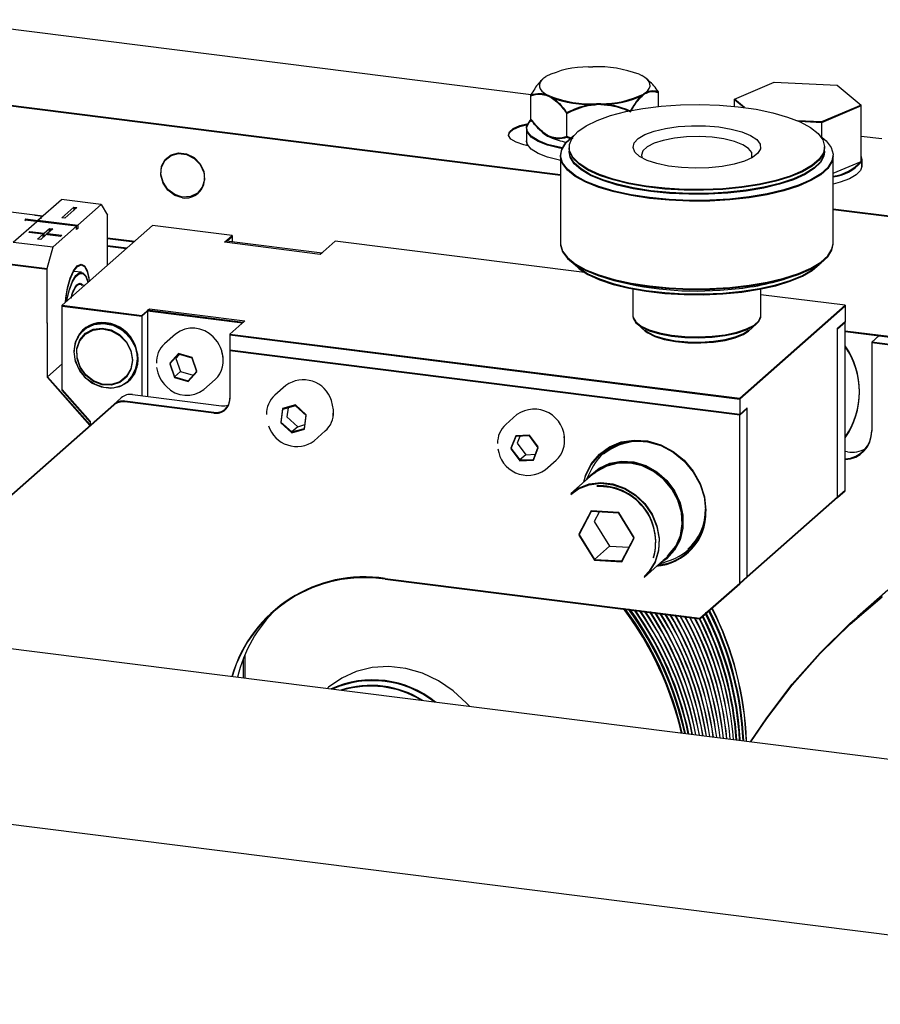
# Model space of a CAD drawing. Units: millimetres. Extents: x 20 to 410, y 10 to 287.
# Drawn here: x 143 to 146, y 116 to 120 of the extents above; entities that cross this region are included whole.
import ezdxf

# ---------------------------------------------------------------- set-up
doc = ezdxf.new("R2010")
doc.units = ezdxf.units.MM

msp = doc.modelspace()

# ---------------------------------------------------------------- linework, layer by layer
at = {"color": 7, "linetype": 'Continuous', "lineweight": 25}
for p, q in [((144.624017, 119.585585), (142.292248, 119.87936)), ((144.848542, 119.694369), (144.866411, 119.694803)), ((145.047462, 119.665587), (145.057525, 119.660646)), ((144.674305, 119.651336), (144.682112, 119.656712)), ((145.081989, 119.642893), (145.076072, 119.648111)), ((145.420678, 119.568791), (145.575265, 119.634362)), ((145.575265, 119.634362), (145.822916, 119.622521)), ((141.99762, 119.619522), (144.739824, 119.274037)), ((141.99762, 119.61638), (144.739824, 119.270895)), ((144.623703, 119.490785), (144.623703, 119.585066)), ((145.072147, 119.593773), (145.06434, 119.588398)), ((145.072147, 119.590631), (145.06434, 119.585255)), ((145.122749, 119.540238), (145.122749, 119.59719)), ((145.122749, 119.540238), (145.122749, 119.594047)), ((145.822916, 119.622521), (145.915979, 119.545111)), ((144.623703, 119.487642), (144.623703, 119.581923)), ((144.69899, 119.579522), (144.688927, 119.584463)), ((144.69899, 119.576379), (144.688927, 119.581321)), ((144.89791, 119.550741), (144.880041, 119.550306)), ((144.89791, 119.547598), (144.880041, 119.547164)), ((145.460285, 119.535845), (145.420678, 119.568791)), ((145.420678, 119.540539), (145.420678, 119.568791)), ((145.45579, 119.536442), (145.420678, 119.565649)), ((144.764214, 119.421785), (144.764214, 119.516066)), ((144.764214, 119.418642), (144.764214, 119.512923)), ((145.915979, 119.545111), (145.761391, 119.47954)), ((145.915979, 119.541968), (145.761391, 119.476397)), ((145.915979, 119.325122), (145.915979, 119.545111)), ((145.761391, 119.47954), (145.666782, 119.484063)), ((145.761391, 119.476397), (145.674848, 119.480535)), ((145.761391, 119.47954), (145.761391, 119.421412)), ((144.606559, 119.455992), (144.606559, 119.405709)), ((144.606559, 119.452849), (144.606559, 119.402566)), ((144.663458, 119.445968), (144.67038, 119.439864)), ((144.663458, 119.442825), (144.67038, 119.436721)), ((144.688927, 119.427328), (144.69899, 119.422387)), ((144.688927, 119.424186), (144.69899, 119.419244)), ((144.788436, 119.413477), (144.764214, 119.421785)), ((144.780492, 119.413059), (144.764214, 119.418642)), ((145.996917, 119.412615), (145.915979, 119.422813)), ((144.773157, 119.381291), (144.773157, 119.365578)), ((144.773157, 119.378148), (144.773157, 119.365578)), ((145.773157, 119.365578), (145.773157, 119.381291)), ((145.773157, 119.365578), (145.773157, 119.378148)), ((144.739824, 119.349864), (144.739824, 119.004168)), ((144.739824, 119.346721), (144.739824, 119.001025)), ((145.806491, 119.004168), (145.806491, 119.349864)), ((145.806491, 119.001025), (145.806491, 119.346721)), ((145.806491, 119.278681), (145.91575, 119.325025)), ((145.915979, 119.321979), (145.915979, 119.3248)), ((142.694087, 119.094358), (142.786011, 119.175428)), ((142.941912, 119.156393), (142.786011, 119.175428)), ((142.712863, 119.110917), (142.530662, 119.133162)), ((142.787015, 119.104311), (142.834155, 119.145885)), ((142.846627, 119.144362), (142.799487, 119.102788)), ((142.834155, 119.145885), (142.846627, 119.144362)), ((142.834155, 119.145885), (142.834203, 119.133405)), ((142.834167, 119.142741), (142.843497, 119.141602)), ((142.849988, 119.075324), (142.941912, 119.156393)), ((142.941912, 119.156393), (142.965723, 119.114297)), ((145.806491, 119.13965), (146.873639, 119.005202)), ((145.806491, 119.136507), (146.873852, 119.002032)), ((142.597449, 119.009132), (142.689373, 119.090201)), ((142.688993, 119.089866), (142.642604, 119.095529)), ((142.642616, 119.092385), (142.642604, 119.092387)), ((142.647318, 119.099687), (142.694088, 119.093976)), ((142.647336, 119.094952), (142.647318, 119.099687)), ((142.64733, 119.096543), (142.694088, 119.090834)), ((142.712136, 119.110276), (142.679182, 119.1143)), ((142.683615, 119.113759), (142.68368, 119.114367)), ((142.68368, 119.114367), (142.71275, 119.110818)), ((142.845274, 119.071167), (142.689373, 119.090201)), ((142.694087, 119.094358), (142.849988, 119.075324)), ((142.694105, 119.089623), (142.694087, 119.094358)), ((142.694087, 119.091216), (142.849988, 119.072182)), ((142.694093, 119.089625), (142.694087, 119.091216)), ((142.694105, 119.089623), (142.694088, 119.093976)), ((142.694093, 119.089625), (142.694088, 119.090834)), ((142.799487, 119.102788), (142.787015, 119.104311)), ((142.966475, 118.918337), (142.965723, 119.114297)), ((142.657823, 119.046724), (142.662537, 119.050881)), ((142.713947, 119.039871), (142.657823, 119.046724)), ((142.662537, 119.050881), (142.718661, 119.044029)), ((142.662555, 119.046146), (142.662537, 119.050881)), ((142.662549, 119.047737), (142.718661, 119.040886)), ((142.718661, 119.044029), (142.739874, 119.062737)), ((142.752346, 119.061214), (142.731133, 119.042506)), ((142.739874, 119.062737), (142.752346, 119.061214)), ((142.739922, 119.050257), (142.739874, 119.062737)), ((142.739886, 119.059593), (142.749216, 119.058454)), ((142.75335, 118.990098), (142.845274, 119.071167)), ((143.142579, 119.073646), (142.789025, 118.761841)), ((142.845322, 119.05859), (142.845274, 119.071167)), ((142.850036, 119.062747), (142.845304, 119.063325)), ((142.850036, 119.062747), (142.845322, 119.05859)), ((142.849988, 119.075324), (142.850036, 119.062747)), ((142.849988, 119.072182), (142.850024, 119.062749)), ((143.454383, 119.034362), (143.142579, 119.073646)), ((142.597449, 119.009132), (142.75335, 118.990098)), ((142.692734, 119.021163), (142.713947, 119.039871)), ((142.705206, 119.01964), (142.692734, 119.021163)), ((142.726419, 119.038349), (142.705206, 119.01964)), ((142.713995, 119.027391), (142.713947, 119.039871)), ((142.718612, 119.031464), (142.713977, 119.03203)), ((142.718709, 119.031549), (142.718661, 119.044029)), ((142.718697, 119.031538), (142.718661, 119.040886)), ((142.782544, 119.031496), (142.726419, 119.038349)), ((142.731134, 119.042409), (142.726516, 119.038337)), ((142.731133, 119.042506), (142.787258, 119.035654)), ((142.731151, 119.037771), (142.731133, 119.042506)), ((142.731145, 119.039374), (142.731133, 119.039363)), ((142.731133, 119.039363), (142.784127, 119.032893)), ((142.731139, 119.037772), (142.731133, 119.039363)), ((142.787258, 119.035654), (142.782544, 119.031496)), ((142.966061, 119.026106), (143.073347, 119.012589)), ((142.966073, 119.022962), (143.070229, 119.009839)), ((143.424921, 119.008378), (143.454383, 119.034362)), ((143.424921, 119.008378), (143.431992, 119.014614)), ((143.799086, 118.961238), (143.424921, 119.008378)), ((143.431992, 119.014614), (143.806157, 118.967474)), ((143.43511, 119.014222), (143.454383, 119.031219)), ((143.454383, 119.034362), (143.454383, 119.011793)), ((143.858012, 119.013205), (143.799086, 118.961238)), ((144.833334, 118.890326), (143.858012, 119.013205)), ((142.730021, 118.906427), (142.75335, 118.990098)), ((143.042166, 118.985091), (142.966182, 118.994664)), ((143.039048, 118.982341), (142.966194, 118.991519)), ((143.806157, 118.967474), (143.799086, 118.961238)), ((142.57412, 118.925461), (142.730021, 118.906427)), ((142.57412, 118.922318), (142.730021, 118.903284)), ((142.731648, 118.481961), (142.730021, 118.906427)), ((142.731648, 118.478818), (142.730021, 118.903284)), ((142.864997, 118.890858), (142.834114, 118.894628)), ((144.896034, 118.875317), (144.919604, 118.86746)), ((145.626711, 118.86746), (145.650281, 118.875317)), ((142.865022, 118.840188), (142.866363, 118.839873)), ((142.876595, 118.83907), (142.865173, 118.840465)), ((145.023157, 118.82526), (145.023157, 118.718182)), ((145.023157, 118.82526), (145.023157, 118.721325)), ((145.523157, 118.718182), (145.523157, 118.82526)), ((145.523157, 118.721325), (145.523157, 118.82526)), ((145.853562, 118.76179), (145.523157, 118.803417)), ((142.789025, 118.761841), (143.10083, 118.722557)), ((142.789025, 118.431858), (142.789025, 118.761841)), ((142.789025, 118.758698), (143.10083, 118.719415)), ((142.789025, 118.428715), (142.789025, 118.758698)), ((143.10083, 118.722557), (143.130293, 118.748541)), ((143.10083, 118.719415), (143.123222, 118.739162)), ((143.123222, 118.742305), (143.130293, 118.748541)), ((143.497387, 118.695164), (143.123222, 118.742305)), ((143.123222, 118.742305), (143.123222, 118.405467)), ((143.494269, 118.692415), (143.123222, 118.739162)), ((143.130293, 118.748541), (143.504458, 118.701401)), ((145.441083, 118.398017), (145.853562, 118.76179)), ((145.441083, 118.394875), (145.853562, 118.758647)), ((145.853562, 118.76179), (145.853562, 118.698936)), ((145.853562, 118.758647), (145.853562, 118.695793)), ((143.10083, 118.722557), (143.10083, 118.408288)), ((143.504458, 118.701401), (143.445533, 118.649433)), ((143.504458, 118.701401), (143.497387, 118.695164)), ((145.8241, 118.672952), (145.853562, 118.698936)), ((145.853562, 118.038969), (145.853562, 118.698936)), ((145.039304, 118.688719), (145.070484, 118.661221)), ((145.47583, 118.661221), (145.507011, 118.688719)), ((145.8241, 118.669809), (145.853562, 118.695793)), ((145.8241, 118.012986), (145.8241, 118.672952)), ((145.8241, 118.009843), (145.8241, 118.669809)), ((145.853562, 118.035827), (145.853562, 118.695793)), ((145.853562, 118.662315), (148.997638, 118.266199)), ((143.233137, 118.6491), (143.189532, 118.610644)), ((143.445533, 118.649433), (143.445533, 118.586579)), ((143.445533, 118.649433), (145.441083, 118.398017)), ((143.445533, 118.64629), (143.445533, 118.583436)), ((143.445533, 118.64629), (145.441083, 118.394875)), ((145.853562, 118.659172), (148.997638, 118.263056)), ((145.985603, 118.642537), (145.957541, 118.617788)), ((145.441083, 118.335163), (143.445533, 118.586579)), ((143.445533, 118.586579), (143.445533, 118.398017)), ((145.441083, 118.332021), (143.445533, 118.583436)), ((143.445533, 118.583436), (143.445533, 118.394875)), ((145.957541, 118.617788), (145.957541, 118.272091)), ((146.54997, 118.543149), (145.957541, 118.617788)), ((145.957541, 118.614645), (145.957541, 118.268948)), ((146.54997, 118.540006), (145.957541, 118.614645)), ((143.244165, 118.573373), (143.209883, 118.535631)), ((143.244165, 118.57023), (143.209883, 118.532488)), ((143.247868, 118.569145), (143.234258, 118.554161)), ((143.234258, 118.554161), (143.252453, 118.503071)), ((143.297445, 118.557768), (143.244165, 118.573373)), ((143.297445, 118.554625), (143.244165, 118.57023)), ((143.316445, 118.504421), (143.297445, 118.557768)), ((143.316445, 118.501278), (143.297445, 118.554625)), ((142.731648, 118.481961), (142.789025, 118.532562)), ((143.209883, 118.535631), (143.228883, 118.482284)), ((143.209883, 118.532488), (143.228883, 118.479141)), ((142.898157, 118.294451), (142.731648, 118.481961)), ((142.897613, 118.291921), (142.731648, 118.478818)), ((143.252453, 118.503071), (143.228883, 118.482284)), ((143.228883, 118.482284), (143.282164, 118.466679)), ((143.228883, 118.479141), (143.282164, 118.463536)), ((143.252453, 118.503071), (143.30203, 118.488551)), ((143.282164, 118.466679), (143.316445, 118.504421)), ((143.282164, 118.463536), (143.316445, 118.501278)), ((143.343867, 118.432501), (143.387472, 118.470957)), ((142.898157, 118.308114), (142.789025, 118.431858)), ((143.66458, 118.448198), (143.620975, 118.409742)), ((142.898157, 118.304971), (142.789025, 118.428715)), ((142.990741, 118.374052), (143.020204, 118.400036)), ((143.0643, 118.41289), (143.412635, 118.369004)), ((145.441083, 118.398017), (145.441083, 118.335163)), ((145.441083, 118.394875), (145.441083, 118.332021)), ((142.990741, 118.374052), (141.992761, 117.493917)), ((142.990741, 118.37091), (141.995879, 117.493524)), ((143.383172, 118.34302), (143.034837, 118.386906)), ((143.383172, 118.339877), (143.034837, 118.383764)), ((143.651914, 118.357839), (143.644617, 118.304825)), ((143.651914, 118.354696), (143.644617, 118.301682)), ((143.701904, 118.372138), (143.651914, 118.357839)), ((143.701904, 118.368996), (143.651914, 118.354696)), ((143.673472, 118.360863), (143.668571, 118.325263)), ((143.744597, 118.333423), (143.701904, 118.372138)), ((143.744597, 118.33028), (143.701904, 118.368996)), ((145.441083, 118.335163), (145.470546, 118.361147)), ((145.441083, 118.332021), (145.470546, 118.358004)), ((145.470546, 117.701181), (145.470546, 118.361147)), ((145.470546, 117.698038), (145.470546, 118.358004)), ((143.668571, 118.325263), (143.71088, 118.286896)), ((143.7373, 118.280409), (143.744597, 118.333423)), ((143.7373, 118.277266), (143.744597, 118.33028)), ((144.568814, 118.334275), (144.525209, 118.295819)), ((145.441083, 117.675197), (145.441083, 118.335163)), ((145.441083, 117.672054), (145.441083, 118.332021)), ((142.898157, 118.308114), (142.898157, 118.292401)), ((143.644617, 118.304825), (143.68731, 118.266109)), ((143.644617, 118.301682), (143.68731, 118.262967)), ((143.71088, 118.286896), (143.68731, 118.266109)), ((143.68731, 118.266109), (143.7373, 118.280409)), ((143.68731, 118.262967), (143.7373, 118.277266)), ((143.71088, 118.286896), (143.739313, 118.295029)), ((143.77531, 118.231599), (143.818915, 118.270055)), ((144.564421, 118.251484), (144.54559, 118.202839)), ((144.564421, 118.248341), (144.54559, 118.199697)), ((144.617673, 118.253845), (144.564421, 118.251484)), ((144.617673, 118.250703), (144.564421, 118.248341)), ((144.580216, 118.249041), (144.56996, 118.222551)), ((144.652092, 118.207563), (144.617673, 118.253845)), ((144.652092, 118.20442), (144.617673, 118.250703)), ((136.352213, 118.204559), (150.196345, 116.460363)), ((144.54559, 118.202839), (144.580009, 118.156557)), ((144.54559, 118.199697), (144.580009, 118.153414)), ((144.56996, 118.222551), (144.603579, 118.177344)), ((144.63326, 118.158919), (144.652092, 118.207563)), ((144.63326, 118.155776), (144.652092, 118.20442)), ((144.936076, 118.207409), (144.907451, 118.182164)), ((144.603579, 118.177344), (144.580009, 118.156557)), ((144.603579, 118.177344), (144.641036, 118.179005)), ((145.862282, 118.188081), (145.853562, 118.189179)), ((144.580009, 118.156557), (144.63326, 118.158919)), ((144.580009, 118.153414), (144.63326, 118.155776)), ((144.679544, 118.117676), (144.723149, 118.156132)), ((144.862159, 118.123561), (144.838344, 118.076772)), ((144.870573, 118.105196), (144.779828, 118.025166)), ((149.980516, 115.798614), (132.169254, 118.042622)), ((145.301465, 118.015278), (145.306664, 117.965201)), ((145.470546, 117.701181), (145.8241, 118.012986)), ((145.470546, 117.698038), (145.8241, 118.009843)), ((145.822843, 118.008734), (145.8241, 118.009843)), ((145.8241, 118.012986), (145.853562, 118.038969)), ((145.8241, 118.009843), (145.853562, 118.035827)), ((144.859438, 117.957541), (144.811835, 117.865815)), ((144.859438, 117.954398), (144.811835, 117.862672)), ((144.967207, 117.951274), (144.859438, 117.957541)), ((144.967207, 117.948131), (144.859438, 117.954398)), ((144.890458, 117.952595), (144.871645, 117.916343)), ((145.027372, 117.853281), (144.967207, 117.951274)), ((145.027372, 117.850138), (144.967207, 117.948131)), ((144.871645, 117.916343), (144.930927, 117.81979)), ((144.811835, 117.865815), (144.872001, 117.767822)), ((144.811835, 117.862672), (144.872001, 117.764679)), ((144.97977, 117.761555), (145.027372, 117.853281)), ((144.930927, 117.81979), (144.872001, 117.767822)), ((144.930927, 117.81979), (145.007675, 117.815326)), ((144.97977, 117.758412), (145.027372, 117.850138)), ((145.23817, 117.804021), (145.266795, 117.829266)), ((145.066451, 117.697023), (145.157196, 117.777053)), ((145.223532, 117.792315), (145.251884, 117.80943)), ((144.872001, 117.767822), (144.97977, 117.761555)), ((144.872001, 117.764679), (144.97977, 117.758412)), ((145.124967, 117.74863), (145.174365, 117.766409)), ((145.441083, 117.675197), (145.470546, 117.701181)), ((145.441083, 117.672054), (145.470546, 117.698038)), ((144.053552, 117.692875), (145.285181, 117.537704)), ((144.053552, 117.689732), (145.285181, 117.534561)), ((145.285181, 117.537704), (145.441083, 117.675197)), ((145.285181, 117.534561), (145.441083, 117.672054)), ((146.020158, 117.647392), (145.902307, 117.543457)), ((143.504458, 117.394633), (143.504458, 117.303461)), ((143.497387, 117.376964), (143.497387, 117.304352)), ((143.829268, 117.264956), (143.82687, 117.262841))]:
    msp.add_line(p, q, dxfattribs=at)
at = {"color": 7, "linetype": 'Continuous', "lineweight": 25, "flags": 128}
for points in [[(144.674305, 119.651336), (144.665364, 119.643152), (144.659441, 119.634669), (144.656622, 119.62601), (144.656948, 119.6173), (144.660414, 119.608667), (144.66697, 119.600236), (144.67652, 119.592129), (144.688927, 119.584463)], [(145.072147, 119.593773), (145.081088, 119.601958), (145.087011, 119.610441), (145.08983, 119.6191), (145.089504, 119.627809), (145.086038, 119.636442), (145.079482, 119.644873), (145.069932, 119.652981), (145.057525, 119.660646)], [(144.788004, 119.340978), (144.775229, 119.366136), (144.774124, 119.39165), (144.784716, 119.416921), (144.806757, 119.441357), (144.83973, 119.464385), (144.882862, 119.485465), (144.935142, 119.504103), (144.995345, 119.519863), (145.06206, 119.532375), (145.133722, 119.541346), (145.208653, 119.546565), (145.285096, 119.54791), (145.361259, 119.54535), (145.435357, 119.538945), (145.505653, 119.528844), (145.5705, 119.515284), (145.628377, 119.498584), (145.677928, 119.479135), (145.717992, 119.457392), (145.747629, 119.433866), (145.766144, 119.409107), (145.773105, 119.383696), (145.768347, 119.358229), (145.751983, 119.333303), (145.724395, 119.309501), (145.686231, 119.287382), (145.638384, 119.267464), (145.581977, 119.250214), (145.518331, 119.236037), (145.448939, 119.225264), (145.375427, 119.218148), (145.299517, 119.214856), (145.22299, 119.215466), (145.147638, 119.219962), (145.075229, 119.228239), (145.007458, 119.240104), (144.945916, 119.255278), (144.892044, 119.273406), (144.847105, 119.294063), (144.812152, 119.316764), (144.788004, 119.340978)], [(144.536217, 119.427708), (144.539712, 119.436978), (144.554807, 119.45029), (144.580541, 119.461646), (144.611256, 119.469459)], [(144.611256, 119.385956), (144.595728, 119.389383), (144.56567, 119.39949), (144.545373, 119.41201), (144.53648, 119.42593), (144.539712, 119.44012), (144.554807, 119.453433), (144.580541, 119.464788), (144.613522, 119.473028)], [(144.746446, 119.377791), (144.734986, 119.37998), (144.689197, 119.391662), (144.652013, 119.406353), (144.625172, 119.423365), (144.60993, 119.441903), (144.607, 119.461099), (144.616518, 119.480057), (144.622689, 119.486438)], [(144.745133, 119.374887), (144.734986, 119.376837), (144.689197, 119.38852), (144.652013, 119.403211), (144.625172, 119.420223), (144.60993, 119.43876), (144.607, 119.457957), (144.616518, 119.476914), (144.62423, 119.484669)], [(144.67038, 119.439864), (144.67652, 119.434994), (144.688927, 119.427328)], [(144.67038, 119.436721), (144.67652, 119.431851), (144.688927, 119.424186)], [(145.030581, 119.361134), (145.023253, 119.378988), (145.02761, 119.396949), (145.043449, 119.414178), (145.070028, 119.429869), (145.106106, 119.443289), (145.149995, 119.45381), (145.199643, 119.46094), (145.252728, 119.464346), (145.306768, 119.463868), (145.359237, 119.459529), (145.407681, 119.451531), (145.449835, 119.44025), (145.483727, 119.426211), (145.507774, 119.410072), (145.52085, 119.392587), (145.522344, 119.374574), (145.512186, 119.356876), (145.490852, 119.340318), (145.459339, 119.325677), (145.41912, 119.313636), (145.372076, 119.304759), (145.320406, 119.29946), (145.266527, 119.297987), (145.212959, 119.30041), (145.162205, 119.306614), (145.116639, 119.316311), (145.078392, 119.329046), (145.049251, 119.344223), (145.030581, 119.361134)], [(144.739893, 119.328729), (144.734986, 119.329696), (144.689197, 119.341379), (144.652013, 119.35607), (144.625172, 119.373082), (144.60993, 119.39162), (144.606559, 119.405709)], [(144.611256, 119.385956), (144.60993, 119.388477), (144.606559, 119.402566)], [(145.402161, 119.177365), (145.323591, 119.172883), (145.243895, 119.172354), (145.164852, 119.175791), (145.088229, 119.183116), (145.015737, 119.194165), (144.948995, 119.208693), (144.889494, 119.226375), (144.838564, 119.246815), (144.797342, 119.269557), (144.766748, 119.294092), (144.747467, 119.319874), (144.73993, 119.346326), (144.744303, 119.372856), (144.76049, 119.398873), (144.78813, 119.423796), (144.791875, 119.426467)], [(145.402161, 119.174223), (145.323591, 119.16974), (145.243895, 119.169212), (145.164852, 119.172648), (145.088229, 119.179973), (145.015737, 119.191023), (144.948995, 119.205551), (144.889494, 119.223232), (144.838564, 119.243672), (144.797342, 119.266414), (144.766748, 119.29095), (144.747467, 119.316731), (144.73993, 119.343183), (144.744303, 119.369714), (144.76049, 119.395731), (144.785705, 119.418859)], [(145.48692, 119.33808), (145.488636, 119.342312), (145.488053, 119.35908), (145.475884, 119.375351), (145.452787, 119.390248), (145.420006, 119.402968), (145.379308, 119.412825), (145.332887, 119.419288), (145.283247, 119.422008), (145.233062, 119.420839), (145.185039, 119.415844), (145.141767, 119.407291), (145.105577, 119.395643), (145.078422, 119.381527), (145.061766, 119.365704), (145.056505, 119.349027), (145.059394, 119.33808)], [(145.754439, 119.426467), (145.779566, 119.405636), (145.798847, 119.379854), (145.806385, 119.353403), (145.802011, 119.326872), (145.785824, 119.300855), (145.758185, 119.275933), (145.71971, 119.252662), (145.671261, 119.231562), (145.613919, 119.213106), (145.548964, 119.197704), (145.477849, 119.185701), (145.402161, 119.177365)], [(143.26043, 119.185437), (143.229455, 119.195176), (143.202663, 119.215271), (143.183673, 119.24301), (143.175049, 119.274644), (143.177957, 119.305903), (143.192003, 119.332565), (143.21529, 119.351028), (143.244674, 119.358799), (143.276185, 119.354829), (143.305569, 119.339654), (143.328857, 119.315323), (143.342903, 119.285122), (143.34581, 119.25313), (143.337187, 119.223669), (143.318197, 119.200715), (143.291405, 119.187371), (143.26043, 119.185437)], [(143.26043, 119.182295), (143.229455, 119.192033), (143.202663, 119.212129), (143.183673, 119.239867), (143.175049, 119.271502), (143.177957, 119.302761), (143.192003, 119.329422), (143.21529, 119.347885), (143.244674, 119.355657), (143.276185, 119.351686), (143.305569, 119.336511), (143.328857, 119.31218), (143.342903, 119.281979), (143.344107, 119.277049)], [(144.788004, 119.337835), (144.775229, 119.362993), (144.773157, 119.378148)], [(145.394098, 119.20386), (145.318622, 119.199601), (145.242081, 119.199233), (145.166268, 119.202764), (145.092961, 119.210111), (145.023877, 119.221102), (144.960636, 119.235479), (144.90472, 119.252906), (144.85744, 119.272974), (144.819905, 119.295212), (144.792993, 119.319099), (144.777335, 119.344076), (144.773157, 119.365578)], [(145.394098, 119.200717), (145.318622, 119.196459), (145.242081, 119.196091), (145.166268, 119.199621), (145.092961, 119.206968), (145.023877, 119.217959), (144.960636, 119.232337), (144.90472, 119.249763), (144.85744, 119.269831), (144.819905, 119.292069), (144.792993, 119.315957), (144.777335, 119.340934), (144.773157, 119.362435)], [(145.773157, 119.378148), (145.768347, 119.355087), (145.751983, 119.33016), (145.724395, 119.306358), (145.686231, 119.284239), (145.638384, 119.264321), (145.581977, 119.247072), (145.518331, 119.232894), (145.448939, 119.222121), (145.375427, 119.215005), (145.299517, 119.211714), (145.22299, 119.212323), (145.147638, 119.216819), (145.075229, 119.225096), (145.007458, 119.236961), (144.945916, 119.252136), (144.892044, 119.270263), (144.847105, 119.29092), (144.812152, 119.313621), (144.788004, 119.337835)], [(145.773157, 119.365578), (145.770634, 119.348855), (145.757146, 119.323738), (145.732313, 119.299601), (145.696718, 119.277011), (145.651196, 119.256497), (145.596812, 119.23854), (145.534842, 119.22356), (145.466739, 119.211909), (145.394098, 119.20386)], [(145.773157, 119.362435), (145.770634, 119.345712), (145.757146, 119.320595), (145.732313, 119.296459), (145.696718, 119.273869), (145.651196, 119.253355), (145.596812, 119.235397), (145.534842, 119.220417), (145.466739, 119.208766), (145.394098, 119.200717)], [(145.806491, 119.346721), (145.802011, 119.323729), (145.785824, 119.297712), (145.758185, 119.27279), (145.71971, 119.249519), (145.671261, 119.22842), (145.613919, 119.209963), (145.548964, 119.194561), (145.477849, 119.182558), (145.402161, 119.174223)], [(145.918328, 119.333819), (145.918314, 119.332936), (145.915841, 119.322094)], [(145.918328, 119.305535), (145.913401, 119.289072), (145.897054, 119.271895), (145.870011, 119.256292), (145.833539, 119.242991), (145.806491, 119.236084)], [(144.739824, 119.004168), (144.73993, 119.000629), (144.747467, 118.974177), (144.766748, 118.948396), (144.797342, 118.92386), (144.838564, 118.901118), (144.889494, 118.880678), (144.948995, 118.862997), (145.015737, 118.848469), (145.088229, 118.837419), (145.164852, 118.830094), (145.243895, 118.826658), (145.323591, 118.827186), (145.402161, 118.831669)], [(144.739824, 119.001025), (144.73993, 118.997486), (144.747467, 118.971035), (144.766748, 118.945253), (144.797342, 118.920717), (144.838564, 118.897975), (144.889494, 118.877535), (144.948995, 118.859854), (145.015737, 118.845326), (145.088229, 118.834276), (145.164852, 118.826951), (145.243895, 118.823515), (145.323591, 118.824044), (145.402161, 118.828526)], [(145.402161, 118.831669), (145.477849, 118.840004), (145.548964, 118.852007), (145.613919, 118.867409), (145.671261, 118.885866), (145.71971, 118.906965), (145.758185, 118.930236), (145.785824, 118.955158), (145.802011, 118.981175), (145.806491, 119.004168)], [(145.402161, 118.828526), (145.477849, 118.836862), (145.548964, 118.848865), (145.613919, 118.864266), (145.671261, 118.882723), (145.71971, 118.903823), (145.758185, 118.927093), (145.785824, 118.952016), (145.802011, 118.978033), (145.806491, 119.001025)], [(142.802359, 118.7736), (142.803734, 118.789593), (142.810295, 118.830559), (142.820617, 118.86758), (142.83369, 118.897033), (142.848234, 118.916036), (142.862825, 118.922727), (142.876034, 118.916453), (142.88657, 118.897827), (142.8934, 118.868672), (142.894888, 118.855203)], [(142.802592, 118.773806), (142.803734, 118.786451), (142.810295, 118.827416), (142.820617, 118.864437), (142.83369, 118.893891), (142.848234, 118.912893), (142.862825, 118.919585), (142.876034, 118.91331), (142.88657, 118.894684), (142.8934, 118.865529), (142.894631, 118.854976)], [(144.791875, 118.924422), (144.812152, 118.905071), (144.847105, 118.882369), (144.892044, 118.861713), (144.945916, 118.843585), (145.007458, 118.828411), (145.075229, 118.816546), (145.147638, 118.808268), (145.22299, 118.803772), (145.299517, 118.803163), (145.375427, 118.806455), (145.448939, 118.813571), (145.518331, 118.824343), (145.581977, 118.838521), (145.638384, 118.855771), (145.686231, 118.875689), (145.724395, 118.897808), (145.751983, 118.92161), (145.754439, 118.924422)], [(144.799631, 118.919228), (144.812152, 118.908213), (144.847105, 118.885512), (144.892044, 118.864856), (144.945916, 118.846728), (145.007458, 118.831553), (145.075229, 118.819689), (145.147638, 118.811411), (145.22299, 118.806915), (145.299517, 118.806306), (145.375427, 118.809598), (145.448939, 118.816713), (145.518331, 118.827486), (145.581977, 118.841664), (145.638384, 118.858914), (145.686231, 118.878831), (145.724395, 118.90095), (145.746684, 118.919228)], [(142.806394, 118.777159), (142.808394, 118.788786), (142.817331, 118.82545), (142.829067, 118.856167), (142.842561, 118.878206), (142.856611, 118.889609), (142.869971, 118.889363), (142.881454, 118.87749), (142.890038, 118.855045), (142.890853, 118.851644)], [(142.806985, 118.77768), (142.808394, 118.785643), (142.817331, 118.822307), (142.829067, 118.853024), (142.842561, 118.875063), (142.856611, 118.886466), (142.869971, 118.886221), (142.881454, 118.874348), (142.890038, 118.851903), (142.890238, 118.851102)], [(145.023157, 118.721325), (145.023993, 118.714515), (145.03421, 118.69682), (145.0556, 118.680271), (145.087163, 118.665641), (145.127422, 118.653615), (145.174496, 118.644755), (145.226183, 118.639476), (145.280067, 118.638023), (145.333628, 118.640466)], [(145.023157, 118.718182), (145.023993, 118.711372), (145.03421, 118.693677), (145.0556, 118.677128), (145.087163, 118.662498), (145.127422, 118.650472), (145.174496, 118.641613), (145.226183, 118.636333), (145.280067, 118.634881), (145.333628, 118.637323)], [(145.333628, 118.640466), (145.384361, 118.64669), (145.429894, 118.656403), (145.468098, 118.669152), (145.497187, 118.684341), (145.515801, 118.701259), (145.523069, 118.719115), (145.523157, 118.721325)], [(145.333628, 118.637323), (145.384361, 118.643547), (145.429894, 118.65326), (145.468098, 118.666009), (145.497187, 118.681198), (145.515801, 118.698116), (145.523069, 118.715972), (145.523157, 118.718182)], [(142.835797, 118.582614), (142.841196, 118.619008), (142.857197, 118.650816), (142.882379, 118.67521), (142.914503, 118.690024), (142.950717, 118.693941), (142.987801, 118.686613), (143.022461, 118.668691), (143.051617, 118.641768), (143.072678, 118.608236), (143.083774, 118.571074), (143.08523, 118.550103)], [(142.835797, 118.579471), (142.841196, 118.615865), (142.857197, 118.647673), (142.882379, 118.672067), (142.914503, 118.686881), (142.950717, 118.690798), (142.987801, 118.68347), (143.022461, 118.665548), (143.051617, 118.638625), (143.070421, 118.609829)], [(142.83873, 118.552482), (142.838923, 118.551591), (142.852505, 118.514998), (142.875685, 118.482781), (142.906403, 118.457803), (142.941929, 118.442282), (142.979107, 118.437598), (143.014633, 118.444167), (143.04535, 118.461406), (143.06853, 118.487782), (143.082113, 118.520952), (143.084891, 118.557969), (143.076618, 118.595543), (143.058029, 118.630336), (143.030776, 118.659257), (142.99728, 118.679735), (142.960518, 118.689952), (142.960518, 118.689952)], [(143.063756, 118.548866), (143.05798, 118.513856), (143.041004, 118.484083), (143.014667, 118.462775), (142.981824, 118.45224), (142.946034, 118.453619), (142.911174, 118.466764), (142.881023, 118.49025), (142.858848, 118.521532), (142.847052, 118.557219), (142.846913, 118.593445), (142.858447, 118.626284), (142.880402, 118.652178), (142.910401, 118.66832), (142.945193, 118.672961), (142.981006, 118.665598), (143.013961, 118.64703), (143.040486, 118.619267), (143.057706, 118.58532), (143.063756, 118.548866)], [(143.063756, 118.545723), (143.05798, 118.510713), (143.041004, 118.480941), (143.014667, 118.459632), (142.981824, 118.449097), (142.946034, 118.450477), (142.911174, 118.463622), (142.881023, 118.487107), (142.858848, 118.518389), (142.847052, 118.554076), (142.846913, 118.590303), (142.858447, 118.623142), (142.880402, 118.649035), (142.910401, 118.665177), (142.945193, 118.669818), (142.981006, 118.662456), (143.013961, 118.643887), (143.040486, 118.616125), (143.057706, 118.582177), (143.063756, 118.545723)], [(145.070484, 118.664363), (145.080677, 118.656739), (145.108807, 118.642836), (145.145796, 118.631471), (145.189652, 118.623255), (145.23801, 118.618632), (145.288262, 118.617851), (145.3377, 118.620955), (145.383659, 118.627774), (145.42366, 118.637943), (145.455548, 118.650913), (145.47583, 118.664363)], [(145.070484, 118.661221), (145.080677, 118.653596), (145.108807, 118.639693), (145.145796, 118.628328), (145.189652, 118.620112), (145.23801, 118.61549), (145.288262, 118.614709), (145.3377, 118.617812), (145.383659, 118.624632), (145.42366, 118.634801), (145.455548, 118.647771), (145.47583, 118.661221)], [(143.08523, 118.550103), (143.083918, 118.530442), (143.073097, 118.495956), (143.052273, 118.467538), (143.023296, 118.447712), (142.988741, 118.438241), (142.951678, 118.439966), (142.915401, 118.452733), (142.883132, 118.475409), (142.85774, 118.505978), (142.84148, 118.541724), (142.835797, 118.579471), (142.835797, 118.579471)], [(143.849381, 118.328974), (143.8507, 118.353278), (143.842764, 118.389593)], [(144.830553, 118.069902), (144.837919, 118.096087), (144.859859, 118.141121), (144.891482, 118.179065), (144.931308, 118.208143), (144.977474, 118.226996), (145.027823, 118.234743), (145.08, 118.23102), (145.131566, 118.216003), (145.180108, 118.190393), (145.223358, 118.155389), (145.259293, 118.112625), (145.286232, 118.064104), (145.302917, 118.012092), (145.308566, 117.959022)], [(144.83144, 118.070684), (144.837919, 118.092944), (144.859859, 118.137979), (144.891482, 118.175922), (144.931308, 118.205), (144.977474, 118.223854), (145.027823, 118.2316), (145.08, 118.227878), (145.131566, 118.21286), (145.180108, 118.187251), (145.223358, 118.152246), (145.259293, 118.109483), (145.286232, 118.060961), (145.302917, 118.008949), (145.308566, 117.955879)], [(144.911414, 118.192345), (144.889322, 118.163962), (144.889187, 118.163752)], [(144.843099, 118.080966), (144.855801, 118.096309), (144.890653, 118.12506), (144.932148, 118.143978), (144.97805, 118.152046), (145.025884, 118.148828), (145.073071, 118.134497), (145.117067, 118.109825), (145.1555, 118.076144), (145.186299, 118.035269), (145.207803, 117.989403), (145.218853, 117.941019), (145.218853, 117.892726), (145.207803, 117.847126), (145.186299, 117.806679), (145.1555, 117.773564), (145.141276, 117.763013)], [(144.851535, 118.088406), (144.855801, 118.093167), (144.890653, 118.121917), (144.932148, 118.140836), (144.97805, 118.148903), (145.025884, 118.145685), (145.073071, 118.131354), (145.117067, 118.106683), (145.1555, 118.073002), (145.186299, 118.032126), (145.207803, 117.98626), (145.218853, 117.937877), (145.218853, 117.889583), (145.207803, 117.843983), (145.186299, 117.803536), (145.1555, 117.770421), (145.129722, 117.752824)], [(145.157196, 117.780196), (145.162553, 117.78513), (145.190312, 117.819931), (145.20856, 117.861351), (145.216313, 117.907156), (145.213153, 117.954877), (145.19925, 118.001941), (145.175355, 118.045811), (145.142754, 118.084123), (145.103206, 118.11481), (145.058843, 118.136218), (145.012056, 118.147193), (144.965367, 118.147144), (144.921294, 118.136074), (144.882213, 118.114578), (144.870573, 118.105196)], [(145.157196, 117.777053), (145.162553, 117.781987), (145.190312, 117.816789), (145.20856, 117.858208), (145.216313, 117.904013), (145.213153, 117.951734), (145.19925, 117.998798), (145.175355, 118.042669), (145.142754, 118.08098), (145.103206, 118.111667), (145.058843, 118.133075), (145.012056, 118.144051), (144.965367, 118.144002), (144.921294, 118.132931), (144.882213, 118.111435), (144.870573, 118.102053)], [(144.779828, 118.025166), (144.810245, 118.046539), (144.852105, 118.062933), (144.897795, 118.068531), (144.944851, 118.063031), (144.990736, 118.046728), (145.032977, 118.020503), (145.069297, 117.985769), (145.097738, 117.944399), (145.116766, 117.898622), (145.125355, 117.850907), (145.123043, 117.803826), (145.109954, 117.759916), (145.086794, 117.721547), (145.066451, 117.700166)], [(144.779828, 118.022023), (144.810245, 118.043396), (144.852105, 118.059791), (144.897795, 118.065388), (144.944851, 118.059888), (144.990736, 118.043586), (145.032977, 118.017361), (145.069297, 117.982627), (145.097738, 117.941256), (145.116766, 117.895479), (145.125355, 117.847764), (145.123043, 117.800683), (145.109954, 117.756774), (145.086794, 117.718404), (145.066451, 117.697023)], [(145.286546, 118.060236), (145.301197, 118.013416), (145.306664, 117.962058)], [(145.482977, 117.054191), (145.546495, 117.148179), (145.646863, 117.279203), (145.755983, 117.402489), (145.873425, 117.517551), (145.998725, 117.623934)], [(145.484844, 117.053956), (145.546495, 117.145036), (145.646863, 117.27606), (145.755983, 117.399347), (145.873425, 117.514408), (145.998725, 117.620791)], [(144.382845, 117.192795), (144.371364, 117.20554), (144.319465, 117.253349), (144.261393, 117.292502), (144.198818, 117.321873), (144.133539, 117.340617), (144.067436, 117.348194), (144.00241, 117.344386), (143.940331, 117.329303), (143.882986, 117.303379), (143.832024, 117.267359), (143.829268, 117.264956)]]:
    msp.add_lwpolyline(points, dxfattribs=at)
at = {"color": 7, "linetype": 'Continuous', "lineweight": 25}
for centre, radius, start, end in [((144.844867, 119.324006), 0.370381, 89.431513, 116.067255), ((144.884885, 119.23368), 0.461493, 69.372752, 92.294155), ((144.901585, 119.921103), 0.370381, 269.431513, 296.067255), ((144.901585, 119.91796), 0.370381, 269.431513, 296.067255), ((144.861568, 120.01143), 0.461493, 249.372752, 272.294155), ((144.861568, 120.008287), 0.461493, 249.372752, 272.294155), ((144.81886, 119.702545), 0.307616, 247.06571, 259.295189), ((145.784632, 119.441574), 0.17543, 277.157753, 318.366496), ((145.784632, 119.438431), 0.17543, 277.157753, 318.366496), ((145.889085, 119.336958), 0.029211, 336.342269, 22.974495), ((143.271186, 119.256553), 0.075034, 261.758325, 2.242199), ((142.713954, 119.019378), 0.104354, 129.683861, 133.135383), ((142.713954, 119.016235), 0.104354, 129.683861, 133.135383), ((142.682004, 119.076107), 0.038297, 87.492311, 94.226719), ((142.742983, 119.036039), 0.075812, 117.90353, 130.161933), ((145.272348, 120.094834), 1.277058, 253.965482, 275.470677), ((145.32606, 119.823054), 1.001773, 273.894363, 287.464682), ((142.944944, 118.58193), 0.109139, 81.795938, 180.211197), ((142.944054, 118.586273), 0.108083, 81.238091, 151.844906), ((142.948058, 118.558143), 0.135526, 317.959363, 84.725179), ((143.30035, 118.565185), 0.107515, 42.532654, 128.693706), ((143.294029, 118.546183), 0.125396, 0.044479, 46.982313), ((143.254745, 118.538541), 0.09722, 132.127737, 181.898199), ((145.593883, 118.424881), 0.315371, 325.42759, 34.57241), ((145.593883, 118.421739), 0.315371, 325.42759, 34.57241), ((143.316816, 118.545791), 0.10292, 313.355269, 19.184336), ((142.97772, 118.547352), 0.106929, 311.597266, 346.081119), ((143.284349, 118.536327), 0.126999, 187.827437, 226.809167), ((143.732591, 118.354799), 0.115537, 17.526665, 126.061161), ((143.276767, 118.517897), 0.108604, 223.067674, 308.158686), ((143.056414, 118.357881), 0.055572, 81.841587, 130.661207), ((143.391287, 118.396672), 0.054262, 261.398635, 1.420609), ((143.391287, 118.393529), 0.054262, 261.398635, 1.420609), ((143.685995, 118.337721), 0.09703, 132.07562, 181.950316), ((143.026951, 118.331897), 0.055572, 81.841587, 130.661207), ((143.026951, 118.328754), 0.055572, 81.841587, 130.661207), ((143.42034, 118.426399), 0.05791, 262.354166, 289.285491), ((144.636571, 118.23687), 0.118654, 357.384639, 124.82363), ((143.753895, 118.342076), 0.09703, 312.07562, 1.950316), ((143.707299, 118.324998), 0.115537, 197.526665, 306.061161), ((144.591179, 118.223395), 0.097966, 132.330123, 181.695941), ((144.655702, 118.229538), 0.099687, 312.577746, 10.9097), ((145.849705, 118.269045), 0.107879, 272.049296, 1.618337), ((145.849705, 118.265902), 0.107879, 272.049296, 1.618337), ((144.611996, 118.214519), 0.118073, 186.865721, 304.89578), ((145.039533, 118.03263), 0.199324, 93.871728, 152.85806), ((145.048734, 118.005185), 0.224008, 57.921049, 129.102162), ((145.877948, 118.299702), 0.112715, 262.010435, 300.115785), ((144.893383, 117.836967), 0.218724, 344.022323, 93.184167), ((144.893383, 117.833824), 0.218724, 344.022323, 93.184167), ((145.099627, 117.950023), 0.209021, 273.739305, 1.60542), ((145.0998, 117.953046), 0.208852, 275.876059, 1.639629), ((145.103874, 117.95663), 0.202862, 290.333362, 1.533126), ((145.09897, 117.961355), 0.20773, 312.074875, 1.06082), ((143.971294, 117.159729), 0.539454, 81.229137, 163.834191), ((143.971275, 117.156612), 0.539432, 81.226666, 163.500831), ((144.002586, 117.184126), 0.540892, 133.894016, 166.862431), ((143.937012, 116.790953), 1.309946, 13.117039, 36.78588), ((143.936851, 116.790798), 1.310469, 13.116675, 36.774356), ((143.936584, 116.790563), 1.310846, 13.122982, 36.774625), ((143.937524, 116.794332), 1.309382, 12.966833, 36.602238), ((143.937363, 116.794177), 1.309905, 12.96653, 36.59082), ((143.937096, 116.793942), 1.310283, 12.972876, 36.59114), ((143.942702, 116.797574), 1.305994, 12.840841, 36.509946), ((143.950881, 116.802426), 1.306195, 12.565377, 36.148543), ((143.950209, 116.801778), 1.308383, 12.564786, 36.101898), ((143.949942, 116.801544), 1.308761, 12.571239, 36.102352), ((143.951402, 116.805807), 1.305622, 12.415061, 35.966278), ((143.956822, 116.809094), 1.301995, 12.287913, 35.749493), ((143.950922, 116.805075), 1.307707, 12.419064, 35.603436), ((143.951194, 116.805312), 1.307325, 12.412547, 35.599668), ((143.963967, 116.815964), 1.305994, 11.867725, 35.217568), ((143.964238, 116.8162), 1.305612, 11.861062, 35.213879), ((143.970586, 116.820479), 1.298543, 11.733565, 35.237974), ((143.963763, 116.81269), 1.306234, 12.016094, 35.175293), ((143.964034, 116.812926), 1.305852, 12.00947, 35.171671), ((143.965744, 116.817409), 1.301552, 11.858144, 35.026687), ((143.977168, 116.823861), 1.304086, 11.456285, 34.768519), ((143.976901, 116.823627), 1.304464, 11.463034, 34.769336), ((143.977709, 116.827244), 1.303494, 11.306322, 34.589829), ((143.977442, 116.827009), 1.303872, 11.313112, 34.590695), ((143.997343, 116.837676), 1.294881, 10.836984, 34.171923), ((143.997077, 116.837442), 1.295258, 10.843904, 34.172897), ((143.997919, 116.841047), 1.294261, 10.686906, 33.99481), ((143.997653, 116.840813), 1.294637, 10.693866, 33.995831), ((144.011143, 116.848793), 1.292555, 10.276852, 33.512792), ((144.010877, 116.848559), 1.292932, 10.283924, 33.513943), ((144.011728, 116.852164), 1.291927, 10.126768, 33.337054), ((144.011462, 116.85193), 1.292304, 10.133881, 33.338252), ((144.024994, 116.859924), 1.290197, 9.715924, 32.857825), ((144.024728, 116.85969), 1.290573, 9.72315, 32.85915), ((144.025588, 116.863295), 1.28956, 9.565812, 32.683387), ((144.025321, 116.863061), 1.289937, 9.573079, 32.684759), ((144.038922, 116.87109), 1.287801, 9.153038, 32.205514), ((144.038655, 116.870856), 1.288178, 9.160419, 32.207013), ((144.039523, 116.874461), 1.287157, 9.002875, 32.032309), ((144.039256, 116.874227), 1.287534, 9.010297, 32.033854), ((144.05576, 116.883327), 1.282411, 8.561257, 31.582493), ((144.055494, 116.883094), 1.282788, 8.568804, 31.584154), ((144.056384, 116.886693), 1.281749, 8.410932, 31.410543), ((144.056117, 116.88646), 1.282126, 8.418521, 31.412249), ((144.069889, 116.894545), 1.279903, 7.99387, 30.935174), ((144.069622, 116.894312), 1.280279, 8.001576, 30.937006), ((144.07052, 116.89791), 1.279233, 7.843451, 30.764328), ((144.070253, 116.897677), 1.27961, 7.851199, 30.766205), ((144.087686, 116.907023), 1.273639, 7.390412, 30.323735), ((144.087419, 116.906791), 1.274015, 7.39829, 30.325725), ((144.088336, 116.91038), 1.272954, 7.239811, 30.154), ((144.088069, 116.910147), 1.273331, 7.247731, 30.156035), ((144.102006, 116.918277), 1.271031, 6.818267, 29.680509), ((144.101739, 116.918045), 1.271408, 6.826308, 29.682668), ((144.102663, 116.921632), 1.270341, 6.667528, 29.511762), ((144.102396, 116.9214), 1.270717, 6.675611, 29.513966), ((144.116398, 116.929561), 1.268392, 6.243738, 29.03892), ((144.116185, 116.929352), 1.26871, 6.227267, 29.041514), ((144.117117, 116.932939), 1.267635, 6.067472, 28.871377), ((144.116795, 116.932682), 1.268072, 6.101085, 28.873479), ((144.17969, 116.980391), 1.249895, 3.709091, 26.89636), ((144.177883, 116.975972), 1.254265, 3.885222, 27.047991), ((144.177613, 116.975739), 1.254644, 3.894125, 27.052216), ((144.178454, 116.979287), 1.253668, 3.734084, 26.941497), ((144.178184, 116.979055), 1.254048, 3.743032, 26.945757), ((144.181957, 116.982279), 1.249654, 3.610544, 26.897444), ((144.192023, 116.987796), 1.250585, 3.288593, 27.027701), ((144.194597, 116.992956), 1.250013, 3.039909, 27.048689), ((144.191512, 116.987174), 1.252612, 3.303168, 26.946262), ((144.191242, 116.986942), 1.252992, 3.31224, 26.950522), ((144.192826, 116.991149), 1.249754, 3.135905, 26.81243), ((144.193986, 116.989515), 1.250682, 3.421481, 26.917804), ((144.19156, 116.990284), 1.252575, 3.380887, 26.837104), ((144.191816, 116.990256), 1.252392, 3.160993, 26.843913), ((144.205138, 116.998533), 1.250638, 2.716025, 26.946297), ((144.204961, 116.998375), 1.251178, 2.720022, 26.952741), ((144.204691, 116.998142), 1.251558, 2.729264, 26.957001), ((144.205715, 117.001847), 1.250036, 2.564512, 26.839554), ((144.205538, 117.001689), 1.250576, 2.568573, 26.846048), ((144.205268, 117.001457), 1.250956, 2.577861, 26.850342), ((144.207984, 117.003736), 1.249793, 2.466084, 26.840642), ((144.222591, 117.010389), 1.245458, 2.106929, 27.010786), ((144.223181, 117.013695), 1.244846, 1.955167, 26.904266), ((144.130862, 116.940875), 1.265721, 5.666734, 28.398786), ((144.130595, 116.940643), 1.266098, 5.675105, 28.401281), ((144.135753, 116.945507), 1.260695, 5.476176, 28.271331), ((144.135487, 116.945275), 1.261071, 5.484603, 28.273858), ((144.14967, 116.953491), 1.258676, 5.046451, 27.798294), ((144.149403, 116.953259), 1.259052, 5.055003, 27.800944), ((144.150355, 116.956831), 1.257963, 4.895122, 27.632238), ((144.150089, 116.956599), 1.258339, 4.903718, 27.634932), ((144.164279, 116.964801), 1.255931, 4.465192, 27.161944), ((144.164012, 116.964569), 1.256307, 4.473915, 27.164761), ((144.164971, 116.968138), 1.255212, 4.313636, 26.996671), ((144.164704, 116.967907), 1.255589, 4.322403, 26.999531), ((144.004339, 116.905025), 0.391197, 51.11664, 114.521848), ((144.003943, 116.901883), 0.391203, 52.009342, 113.629147), ((143.996976, 116.894095), 0.38065, 57.678603, 107.959886), ((143.99658, 116.890953), 0.380705, 58.806836, 106.831653)]:
    msp.add_arc(centre, radius, start, end, dxfattribs=at)
for points, knots in [([(144.669754, 119.647133), (144.65911, 119.635784), (144.643121, 119.618736), (144.628568, 119.593501), (144.623703, 119.585066)], [0, 0, 0, 0, 0.66570771, 1, 1, 1, 1]), ([(145.122749, 119.59719), (145.110894, 119.613033), (145.097646, 119.630737), (145.083165, 119.641364), (145.081644, 119.64248)], [0, 0, 0, 0, 0.89492562, 1, 1, 1, 1]), ([(144.623703, 119.585066), (144.635676, 119.588474), (144.656505, 119.594404), (144.679255, 119.587429), (144.688927, 119.584463)], [0, 0, 0, 0, 0.57483101, 1, 1, 1, 1]), ([(144.623703, 119.581923), (144.635676, 119.585332), (144.656505, 119.591261), (144.679255, 119.584286), (144.688927, 119.581321)], [0, 0, 0, 0, 0.574831012, 1, 1, 1, 1]), ([(145.013737, 119.522128), (145.023026, 119.537812), (145.039186, 119.565097), (145.056836, 119.581447), (145.06434, 119.588398)], [0, 0, 0, 0, 0.57483101, 1, 1, 1, 1]), ([(145.013737, 119.518985), (145.023026, 119.534669), (145.039186, 119.561955), (145.056836, 119.578304), (145.06434, 119.585255)], [0, 0, 0, 0, 0.574831012, 1, 1, 1, 1]), ([(145.072147, 119.593773), (145.073242, 119.594403), (145.08548, 119.601437), (145.102924, 119.603738), (145.11788, 119.598798), (145.122749, 119.59719)], [0, 0, 0, 0, 0.06221178, 0.69472089, 1, 1, 1, 1]), ([(145.072147, 119.590631), (145.073242, 119.591261), (145.08548, 119.598294), (145.102924, 119.600595), (145.11788, 119.595655), (145.122749, 119.594047)], [0, 0, 0, 0, 0.06221178, 0.69472089, 1, 1, 1, 1]), ([(144.69899, 119.579522), (144.700402, 119.578704), (144.716175, 119.569566), (144.73866, 119.548814), (144.757938, 119.524108), (144.764214, 119.516066)], [0, 0, 0, 0, 0.06221178, 0.69472089, 1, 1, 1, 1]), ([(144.69899, 119.576379), (144.700402, 119.575561), (144.716175, 119.566423), (144.73866, 119.545671), (144.757938, 119.520965), (144.764214, 119.512923)], [0, 0, 0, 0, 0.06221178, 0.69472089, 1, 1, 1, 1]), ([(144.764214, 119.516066), (144.767801, 119.517812), (144.797769, 119.532402), (144.836792, 119.546324), (144.873085, 119.549666), (144.880041, 119.550306)], [0, 0, 0, 0, 0.0990089, 0.82730362, 1, 1, 1, 1]), ([(144.764214, 119.512923), (144.767801, 119.514669), (144.797769, 119.529259), (144.836792, 119.543181), (144.873085, 119.546523), (144.880041, 119.547164)], [0, 0, 0, 0, 0.0990089, 0.82730362, 1, 1, 1, 1]), ([(144.89791, 119.550741), (144.914876, 119.549404), (144.955276, 119.54622), (144.992276, 119.530972), (145.013737, 119.522128)], [0, 0, 0, 0, 0.41995655, 1, 1, 1, 1]), ([(144.89791, 119.547598), (144.914876, 119.546261), (144.955276, 119.543077), (144.992276, 119.527829), (145.013737, 119.518985)], [0, 0, 0, 0, 0.41995655, 1, 1, 1, 1]), ([(144.688927, 119.427328), (144.687515, 119.428147), (144.671742, 119.437285), (144.649257, 119.458037), (144.629979, 119.482742), (144.623703, 119.490785)], [0, 0, 0, 0, 0.062211781, 0.694720893, 1, 1, 1, 1]), ([(144.688927, 119.424186), (144.687515, 119.425004), (144.671742, 119.434142), (144.649257, 119.454894), (144.629979, 119.4796), (144.623703, 119.487642)], [0, 0, 0, 0, 0.06221178, 0.69472089, 1, 1, 1, 1]), ([(144.764214, 119.421785), (144.752241, 119.418376), (144.731411, 119.412447), (144.708662, 119.419422), (144.69899, 119.422387)], [0, 0, 0, 0, 0.574831012, 1, 1, 1, 1]), ([(144.764214, 119.418642), (144.752241, 119.415233), (144.731411, 119.409304), (144.708662, 119.416279), (144.69899, 119.419244)], [0, 0, 0, 0, 0.57483101, 1, 1, 1, 1]), ([(145.918328, 119.333819), (145.918328, 119.319925), (145.918328, 119.290594), (145.918328, 119.320973), (145.918328, 119.336962)], [0, 0, 0, 0, 0.47368421, 1, 1, 1, 1]), ([(142.823885, 118.789442), (142.824264, 118.791233), (142.825875, 118.798846), (142.829745, 118.810927), (142.836852, 118.828554), (142.846939, 118.843981), (142.857182, 118.849021), (142.864871, 118.846678), (142.868277, 118.842381), (142.869979, 118.840234)], [0, 0, 0, 0, 0.03853216, 0.16385169, 0.28904933, 0.51926602, 0.74948272, 0.87480231, 1, 1, 1, 1]), ([(142.82474, 118.790196), (142.824844, 118.790675), (142.826203, 118.796946), (142.829766, 118.807758), (142.83684, 118.825421), (142.846951, 118.840875), (142.857157, 118.845758), (142.864027, 118.843994), (142.866705, 118.840751), (142.867666, 118.839588)], [0, 0, 0, 0, 0.01130014, 0.14800271, 0.28457232, 0.53570008, 0.78682784, 0.92353048, 1, 1, 1, 1])]:
    msp.add_open_spline(points, degree=3, knots=knots, dxfattribs=at)

doc.saveas('drawing.dxf')
